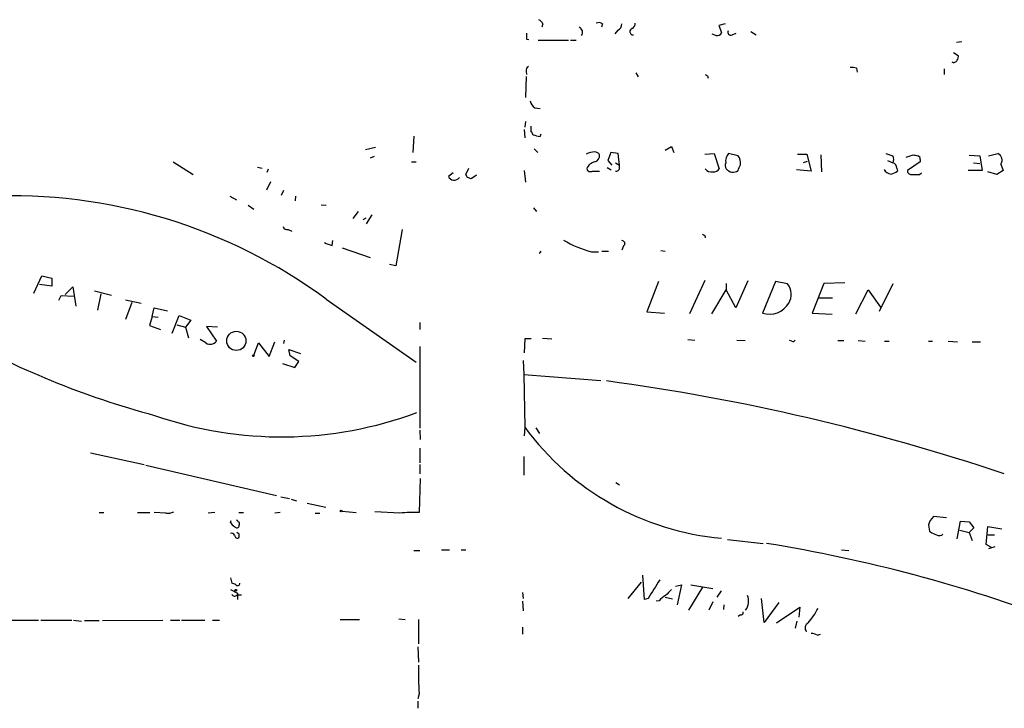
# Model space of a CAD drawing. Extents: x 11 to 744, y 3177 to 4099.
# Drawn here: x 473 to 616, y 3319 to 3419 of the extents above; entities that cross this region are included whole.
import ezdxf

# ---------------------------------------------------------------- set-up
doc = ezdxf.new("R2010")
doc.units = 0
doc.header["$MEASUREMENT"] = 0
doc.layers.add('MAIN', color=5, linetype='CONTINUOUS')

msp = doc.modelspace()

# ---------------------------------------------------------------- linework, layer by layer
at = {"layer": 'MAIN'}
for p, q in [((548.894, 3417.9914), (548.7247, 3417.4834)), ((557.53, 3417.9914), (557.3607, 3417.4834)), ((575.31, 3417.9914), (574.3787, 3417.7374)), ((574.3787, 3417.7374), (574.802, 3416.7214)), ((559.7313, 3417.0601), (559.308, 3416.5521)), ((573.9553, 3416.2981), (573.4473, 3416.4674)), ((576.326, 3416.3828), (576.9187, 3416.6368)), ((579.0353, 3416.8908), (579.7973, 3416.3828)), ((546.5233, 3415.7901), (546.862, 3415.7054)), ((548.2167, 3415.6208), (552.6193, 3415.6208)), ((552.8733, 3415.6208), (553.72, 3415.6208)), ((609.6, 3415.3668), (608.838, 3415.2821)), ((608.4147, 3413.8428), (609.092, 3413.4194)), ((546.4387, 3410.3714), (546.354, 3407.3234)), ((546.4387, 3411.1334), (546.5233, 3410.6254)), ((562.356, 3410.8794), (562.6947, 3410.2868)), ((572.77, 3410.4561), (572.8547, 3410.1174)), ((594.36, 3411.5568), (594.4447, 3410.9641)), ((607.06, 3411.4721), (607.06, 3410.6254)), ((547.7087, 3405.7994), (548.4707, 3405.7148)), ((546.354, 3403.8521), (546.2693, 3403.0054)), ((530.1827, 3401.7354), (530.0133, 3399.3648)), ((546.1847, 3402.6668), (546.2693, 3401.4814)), ((548.4707, 3401.6508), (548.64, 3402.0741)), ((523.1553, 3399.7881), (524.5947, 3400.1268)), ((547.624, 3399.8728), (548.132, 3399.3648)), ((558.7153, 3399.3648), (558.292, 3398.1794)), ((559.816, 3399.1954), (558.7153, 3399.3648)), ((559.9853, 3397.5021), (559.816, 3399.1954)), ((566.5893, 3399.7034), (567.5207, 3400.2114)), ((567.5207, 3400.2114), (567.8593, 3399.3648)), ((572.3467, 3399.1108), (573.7013, 3399.1954)), ((573.7013, 3399.1954), (574.4633, 3396.9941)), ((577.1727, 3398.8568), (575.818, 3399.1954)), ((585.8087, 3399.1108), (587.1633, 3399.1108)), ((587.1633, 3399.1108), (587.756, 3396.6554)), ((589.1953, 3399.0261), (589.28, 3396.5708)), ((598.5933, 3399.1954), (599.6093, 3398.8568)), ((601.5567, 3398.6874), (602.5727, 3399.0261)), ((610.7007, 3398.9414), (612.2247, 3398.8568)), ((612.2247, 3398.8568), (612.5633, 3396.7401)), ((613.4947, 3398.8568), (614.8493, 3399.1954)), ((495.3, 3398.0101), (498.1787, 3396.1474)), ((524.4253, 3398.7721), (523.8327, 3398.5181)), ((529.844, 3398.0101), (530.5213, 3398.0101)), ((558.292, 3398.1794), (558.8847, 3397.5021)), ((559.3927, 3397.8408), (559.9853, 3397.5021)), ((559.9853, 3397.0788), (559.9853, 3397.5021)), ((586.6553, 3397.9254), (587.248, 3398.0948)), ((598.8473, 3398.1794), (599.6093, 3397.8408)), ((603.5887, 3398.0101), (601.726, 3396.7401)), ((603.5887, 3398.3488), (603.5887, 3398.0101)), ((611.2933, 3397.8408), (612.2247, 3397.7561)), ((615.2727, 3397.6714), (615.6113, 3396.7401)), ((507.492, 3397.2481), (508.1693, 3397.0788)), ((508.9313, 3396.4861), (509.1007, 3396.9941)), ((535.8553, 3396.4014), (535.178, 3395.8934)), ((537.718, 3396.1474), (538.1413, 3397.0788)), ((537.972, 3395.7241), (537.718, 3396.1474)), ((539.242, 3396.0628), (538.48, 3395.5548)), ((546.1847, 3396.7401), (546.354, 3395.0468)), ((556.0907, 3396.6554), (557.1067, 3396.6554)), ((558.2073, 3397.1634), (558.8, 3396.8248)), ((587.756, 3396.6554), (585.6393, 3396.8248)), ((600.202, 3397.0788), (600.2867, 3396.6554)), ((603.504, 3396.1474), (603.758, 3396.4014)), ((612.5633, 3396.7401), (610.5313, 3396.7401)), ((614.68, 3396.1474), (613.41, 3396.5708)), ((615.6113, 3396.7401), (614.68, 3396.1474)), ((508.8467, 3393.9461), (509.4393, 3395.1314)), ((511.302, 3393.8614), (510.9633, 3393.0994)), ((503.5127, 3393.0148), (504.444, 3392.5068)), ((506.1373, 3391.7448), (506.984, 3391.1521)), ((512.9953, 3392.3374), (513.08, 3393.0148)), ((517.4827, 3391.6601), (516.7207, 3391.7448)), ((521.3773, 3389.7974), (522.1393, 3390.8134)), ((524.0867, 3390.3054), (523.24, 3389.0354)), ((547.5393, 3391.3214), (547.9627, 3390.8134)), ((522.8167, 3389.6281), (523.24, 3389.8821)), ((511.9793, 3388.1888), (512.4873, 3387.9348)), ((528.4893, 3388.1888), (527.558, 3382.9394)), ((518.3293, 3385.9028), (518.414, 3386.5801)), ((572.3467, 3387.3421), (572.4313, 3387.0034)), ((519.7687, 3385.5641), (523.8327, 3384.1248)), ((548.386, 3384.7174), (548.64, 3385.0561)), ((555.9213, 3384.9714), (556.9373, 3384.9714)), ((557.4453, 3385.0561), (558.3767, 3385.0561)), ((560.578, 3385.8181), (560.324, 3385.2254)), ((565.9967, 3385.1408), (566.5893, 3385.0561)), ((527.558, 3382.9394), (526.6267, 3383.1088)), ((475.0647, 3378.9601), (476.25, 3381.5001)), ((476.25, 3381.5001), (477.6893, 3381.1614)), ((477.6893, 3381.1614), (477.6893, 3379.9761)), ((565.658, 3380.6534), (563.9647, 3376.2508)), ((572.3467, 3380.8228), (570.1453, 3375.9968)), ((575.4793, 3380.3994), (575.4793, 3379.4681)), ((578.612, 3380.7381), (576.834, 3376.8434)), ((582.5913, 3380.6534), (580.7287, 3376.0814)), ((584.3693, 3380.3148), (582.5913, 3380.6534)), ((589.6187, 3380.3994), (587.9253, 3376.0814)), ((592.6667, 3380.4841), (589.6187, 3380.3994)), ((599.6093, 3380.3148), (597.662, 3376.3354)), ((477.6893, 3379.9761), (475.9113, 3380.2301)), ((479.6367, 3378.7908), (480.7373, 3379.8914)), ((480.7373, 3379.8914), (481.1607, 3377.0974)), ((483.87, 3379.2988), (486.3253, 3378.7061)), ((484.8013, 3378.8754), (484.2933, 3376.5048)), ((573.3627, 3375.9968), (575.4793, 3379.4681)), ((576.834, 3376.8434), (575.4793, 3379.4681)), ((594.2753, 3375.9968), (596.0533, 3379.4681)), ((596.0533, 3379.4681), (597.8313, 3376.9281)), ((478.7053, 3377.9441), (479.044, 3378.6214)), ((479.044, 3378.6214), (480.822, 3378.5368)), ((488.3573, 3378.0288), (490.6433, 3377.5208)), ((489.2887, 3377.6054), (488.3573, 3375.1501)), ((517.4827, 3378.1134), (530.5213, 3368.9694)), ((588.8567, 3378.2828), (590.8887, 3378.2828)), ((492.252, 3375.5734), (492.506, 3376.8434)), ((492.506, 3376.8434), (494.4533, 3376.4201)), ((563.9647, 3376.2508), (566.5047, 3376.0814)), ((587.9253, 3376.0814), (590.804, 3375.9121)), ((492.252, 3375.5734), (491.8287, 3374.3034)), ((492.252, 3375.5734), (493.0987, 3375.4888)), ((495.1307, 3373.2028), (496.1467, 3375.7428)), ((496.1467, 3375.7428), (497.84, 3375.0654)), ((497.84, 3375.0654), (497.078, 3374.0494)), ((531.0293, 3374.7268), (531.0293, 3373.7108)), ((491.8287, 3374.3034), (493.4373, 3373.7108)), ((495.808, 3374.3881), (497.078, 3374.0494)), ((497.078, 3374.0494), (497.5013, 3372.5254)), ((501.7347, 3374.0494), (500.126, 3374.1341)), ((500.126, 3374.1341), (501.5653, 3372.0174)), ((500.0413, 3371.7634), (499.1947, 3372.2714)), ((506.984, 3369.9854), (507.6613, 3371.7634)), ((507.6613, 3371.7634), (509.1853, 3369.8161)), ((509.1853, 3369.8161), (510.032, 3371.9328)), ((511.3867, 3372.1868), (511.302, 3371.6788)), ((546.2693, 3372.3561), (546.1847, 3370.3241)), ((547.2007, 3372.3561), (546.2693, 3372.3561)), ((548.8093, 3372.4408), (550.164, 3372.3561)), ((569.8913, 3372.2714), (570.9073, 3372.1868)), ((577.0033, 3372.1868), (578.1887, 3372.1021)), ((584.962, 3372.0174), (584.6233, 3372.1021)), ((591.6507, 3372.1021), (592.4973, 3372.1021)), ((594.614, 3372.1021), (595.63, 3372.0174)), ((598.424, 3372.0174), (599.1013, 3372.0174)), ((604.774, 3372.0174), (605.3667, 3372.0174)), ((607.6527, 3372.0174), (609.0073, 3371.9328)), ((611.124, 3371.9328), (612.3093, 3371.9328)), ((512.2333, 3369.9008), (512.064, 3370.8321)), ((512.064, 3370.8321), (513.7573, 3370.2394)), ((531.0293, 3371.2554), (531.0293, 3359.4021)), ((513.5033, 3369.0541), (512.2333, 3369.9008)), ((512.9107, 3368.2074), (513.5033, 3369.0541)), ((546.0153, 3369.2234), (546.1, 3367.1914)), ((511.1327, 3368.8001), (512.9107, 3368.2074)), ((546.1, 3367.1914), (557.276, 3366.3448)), ((546.1, 3367.1914), (546.2693, 3359.5714)), ((531.0293, 3359.1481), (531.114, 3357.7934)), ((546.2693, 3359.5714), (546.1847, 3358.3014)), ((547.878, 3359.4868), (548.386, 3358.6401)), ((531.0293, 3356.5234), (531.0293, 3354.4068)), ((483.2773, 3355.8461), (491.0667, 3354.1528)), ((546.1, 3355.3381), (546.1, 3352.6288)), ((491.3207, 3354.0681), (510.286, 3349.6654)), ((531.0293, 3354.1528), (531.0293, 3352.7981)), ((531.114, 3352.1208), (530.9447, 3347.2101)), ((559.4773, 3351.5281), (559.9853, 3351.1894)), ((510.8787, 3349.4961), (512.1487, 3349.2421)), ((512.4027, 3349.1574), (513.1647, 3348.9034)), ((514.6887, 3348.5648), (517.398, 3347.9721)), ((484.5473, 3347.2101), (485.2247, 3347.2101)), ((490.1353, 3347.2101), (491.9133, 3347.2101)), ((494.1993, 3347.1254), (492.506, 3347.2101)), ((501.3113, 3347.2101), (500.38, 3347.1254)), ((503.5973, 3345.7708), (503.682, 3346.0248)), ((504.7827, 3347.2101), (505.46, 3347.2101)), ((510.794, 3347.2101), (510.032, 3347.1254)), ((515.874, 3347.1254), (516.5513, 3347.1254)), ((519.7687, 3347.3794), (521.8007, 3347.2101)), ((528.1507, 3347.1254), (524.51, 3347.2948)), ((607.3987, 3346.4481), (605.536, 3346.6174)), ((504.8673, 3345.5168), (504.8673, 3345.3474)), ((604.774, 3345.3474), (604.9433, 3344.5008)), ((608.9227, 3343.4001), (609.4307, 3345.9401)), ((609.346, 3344.6701), (610.7007, 3344.3314)), ((609.4307, 3345.9401), (610.7007, 3345.8554)), ((610.7007, 3345.8554), (611.378, 3345.0088)), ((611.378, 3345.0088), (610.7007, 3344.3314)), ((613.156, 3342.5534), (613.41, 3345.1781)), ((613.41, 3345.1781), (615.442, 3344.8394)), ((504.8673, 3344.0774), (504.5287, 3344.3314)), ((575.6487, 3343.3154), (580.8133, 3342.7228)), ((606.7213, 3343.9081), (606.8907, 3344.0774)), ((610.7007, 3344.3314), (611.124, 3343.1461)), ((613.41, 3343.9928), (614.3413, 3343.9928)), ((534.162, 3341.7914), (535.3473, 3341.7914)), ((537.0407, 3341.7914), (537.718, 3341.7914)), ((592.1587, 3341.7914), (593.2593, 3341.7068)), ((613.918, 3342.1301), (613.156, 3342.5534)), ((614.426, 3342.2148), (613.4947, 3341.9608)), ((530.1827, 3341.7068), (531.0293, 3341.7068)), ((503.5973, 3337.7274), (503.7667, 3336.9654)), ((563.626, 3334.5948), (563.372, 3338.1508)), ((503.5973, 3336.0341), (504.6133, 3335.5261)), ((561.2553, 3334.7641), (563.2027, 3337.1348)), ((568.1133, 3336.5421), (568.96, 3336.7114)), ((568.96, 3336.7114), (568.3673, 3333.8328)), ((572.008, 3336.3728), (569.976, 3333.0708)), ((570.3147, 3336.7114), (573.532, 3336.2034)), ((504.5287, 3335.2721), (505.206, 3335.2721)), ((504.6133, 3335.5261), (504.6133, 3334.5948)), ((545.9307, 3335.6108), (546.0153, 3334.7641)), ((564.134, 3334.7641), (563.626, 3334.5948)), ((566.5893, 3334.9334), (567.69, 3334.6794)), ((574.7173, 3335.8648), (574.1247, 3334.9334)), ((580.9827, 3331.2928), (580.5593, 3334.7641)), ((545.9307, 3334.3408), (546.0153, 3332.9861)), ((565.7427, 3334.4254), (565.3193, 3334.3408)), ((573.532, 3334.2561), (572.9393, 3333.0708)), ((575.1407, 3333.8328), (575.056, 3333.1554)), ((583.0993, 3334.1714), (580.9827, 3331.2928)), ((582.7607, 3331.2081), (586.1473, 3333.4941)), ((586.1473, 3333.4941), (585.978, 3332.0548)), ((527.9813, 3331.8008), (528.9127, 3331.7161)), ((577.5113, 3332.3934), (577.1727, 3332.1394)), ((456.3533, 3331.6314), (475.742, 3331.6314)), ((476.0807, 3331.6314), (480.568, 3331.6314)), ((480.822, 3331.6314), (482.0073, 3331.4621)), ((482.4307, 3331.5468), (484.5473, 3331.5468)), ((485.0553, 3331.5468), (493.776, 3331.6314)), ((494.8767, 3331.6314), (496.2313, 3331.6314)), ((496.4853, 3331.6314), (499.872, 3331.6314)), ((500.9727, 3331.6314), (501.9887, 3331.6314)), ((519.5147, 3331.7161), (522.3087, 3331.7161)), ((530.86, 3331.7161), (530.86, 3328.1601)), ((545.9307, 3330.6154), (545.9307, 3329.5994)), ((585.724, 3331.4621), (585.47, 3330.4461)), ((588.6873, 3329.4301), (589.1107, 3329.5994)), ((530.7753, 3327.7368), (530.86, 3325.5354)), ((530.9447, 3320.9634), (530.7753, 3320.2014)), ((530.7753, 3319.8628), (530.7753, 3318.8468))]:
    msp.add_line(p, q, dxfattribs=at)
for centre, radius in [((504.4435, 3372.0612), 1.3944), ((506.8993, 3369.9008), 0.1197), ((519.6416, 3347.4218), 0.1338), ((504.3593, 3335.9495), 0.1197)]:
    msp.add_circle(centre, radius, dxfattribs=at)
for centre, radius, start, end in [((547.5819, 3417.272), 1.4964, 28.735138, 61.264862), ((553.8682, 3416.7637), 0.7705, 322.817745, 69.081014), ((556.9902, 3417.2188), 0.9425, 55.058778, 114.544581), ((559.3725, 3417.9427), 0.9527, 292.123029, 2.929976), ((561.4882, 3418.0126), 0.7857, 297.253168, 4.635856), ((758.1731, 3416.2134), 211.6502, 179.885381, 180.114592), ((561.9684, 3416.855), 0.4746, 104.695022, 275.912351), ((574.1458, 3416.9755), 0.7037, 254.292832, 338.832127), ((576.1312, 3416.7807), 0.443, 153.926622, 296.084995), ((608.4995, 3413.2077), 0.6292, 312.268789, 19.661787), ((547.1162, 3411.2181), 0.6827, 119.760495, 187.126057), ((608.457, 3412.8692), 0.4827, 232.135426, 344.734472), ((614.9206, 3495.2057), 94.6529, 243.327125, 243.556335), ((593.6828, 3409.2702), 2.3848, 73.502805, 96.116527), ((548.6405, 3407.1545), 1.6445, 191.899604, 235.486632), ((716.4659, 3402.8361), 169.3502, 179.885409, 180.114592), ((546.1985, 3401.5799), 1.2975, 14.501051, 45), ((611.4626, 3655.7776), 261.8175, 255.849176, 256.078359), ((556.7087, 3395.8504), 3.6098, 94.439121, 115.417897), ((556.2742, 3398.4475), 1.0138, 34.799881, 81.200129), ((556.2091, 3398.8907), 0.9078, 284.039305, 8.578205), ((576.9126, 3398.1099), 1.5416, 135.239158, 190.053194), ((576.0718, 3397.8832), 1.4697, 348.365131, 41.488494), ((598.9323, 3398.3488), 0.8464, 323.116564, 36.883436), ((645.2437, 3568.2957), 174.5652, 255.851163, 256.080306), ((603.1397, 3398.4163), 0.4541, 351.450515, 75.942335), ((614.4513, 3398.264), 1.0129, 324.191391, 66.862317), ((556.7557, 3396.4299), 1.6136, 101.670664, 159.533309), ((576.0189, 3397.4756), 0.7232, 149.669425, 221.743415), ((365.6454, 3481.8221), 227.9972, 338.088675, 338.317834), ((599.4611, 3397.114), 0.7418, 357.279935, 78.474956), ((555.7944, 3397.1423), 0.57, 195.069981, 301.322346), ((559.5243, 3397.0976), 0.4614, 253.426842, 357.66472), ((573.278, 3397.553), 1.0145, 213.428488, 284.499224), ((573.7155, 3397.4032), 0.8524, 257.56816, 331.318192), ((576.453, 3397.7139), 1.2109, 216.473371, 306.466753), ((599.5246, 3397.5868), 1.3652, 209.748005, 262.876545), ((598.8688, 3398.5389), 2.3575, 281.90906, 306.972457), ((602.3046, 3396.726), 0.5788, 178.604026, 271.395974), ((602.9114, 3692.4971), 296.3503, 269.885409, 270.114572), ((536.0305, 3396.2661), 0.9304, 203.614215, 324.369256), ((495.8985, 3268.632), 133.8752, 71.453843, 71.683013), ((471.7513, 3315.7926), 77.2997, 53.728541, 92.565466), ((511.82, 3388.7996), 0.6312, 197.280921, 284.617437), ((614.5173, 3472.1317), 94.6976, 243.327176, 243.556278), ((518.9075, 3389.0486), 3.1985, 238.340392, 259.585241), ((559.8333, 3400.0831), 15.6098, 239.272238, 255.486324), ((560.3663, 3386.1709), 0.4114, 300.966145, 95.901842), ((582.4083, 3378.7938), 2.4818, 329.139978, 37.798039), ((581.7027, 3379.2654), 3.3296, 252.990892, 328.401742), ((525.3577, 3483.1441), 126.2071, 240.588822, 254.951965), ((500.6674, 3372.7059), 1.1315, 236.404028, 322.5194), ((585.1313, 3372.3561), 0.3787, 243.441716, 333.441716), ((516.8152, 3059.1332), 309.8923, 71.376108, 82.339885), ((511.0097, 3414.3369), 56.1775, 250.860353, 290.415665), ((578.2677, 3382.9792), 39.6462, 216.186602, 264.985045), ((494.4955, 3349.2847), 2.1795, 262.189251, 294.077796), ((504.4017, 3345.8131), 0.2993, 8.124688, 81.875312), ((530.2677, 3323.4181), 23.8016, 88.370092, 95.102829), ((606.8488, 3344.9661), 2.1096, 128.48505, 169.586564), ((504.9094, 3346.4902), 1.4964, 208.735138, 241.264862), ((504.5059, 3345.3539), 0.3615, 209.096166, 358.969612), ((504.698, 3345.6438), 0.2116, 323.124688, 90), ((503.7666, 3343.7387), 0.456, 21.806076, 111.79441), ((504.6134, 3343.9082), 0.4234, 180.013532, 306.848245), ((377.8673, 3343.8234), 127.0003, 359.885409, 0.114591), ((606.1105, 3345.704), 1.6763, 225.870102, 256.011837), ((606.4249, 3345.2625), 1.3865, 238.733619, 282.344134), ((546.8725, 3128.5891), 216.887, 69.290565, 80.860837), ((1242.3208, 2912.7843), 798.7517, 147.8802192, 148.1093969), ((503.7079, 3336.0099), 0.9573, 47.120783, 86.478547), ((504.6021, 3336.9633), 0.3499, 226.053836, 0.343869), ((778.7722, 3123.9359), 299.354, 134.885409, 135.114591), ((504.1746, 3335.5569), 0.4543, 206.130787, 321.190538), ((568.1131, 3332.4785), 3.0674, 117.979423, 140.602432), ((576.5984, 3334.3453), 2.1047, 322.731008, 23.584641), ((580.338, 3337.512), 9.4162, 317.973575, 333.597133), ((577.6101, 3332.718), 0.3393, 253.071082, 16.928918), ((587.7876, 3330.4567), 0.8784, 121.190849, 216.187558), ((587.6408, 3327.4272), 2.2598, 62.413275, 87.077961), ((578.6364, 3324.0123), 47.7891, 178.681299, 183.657905)]:
    msp.add_arc(centre, radius, start, end, dxfattribs=at)

doc.saveas('drawing.dxf')
